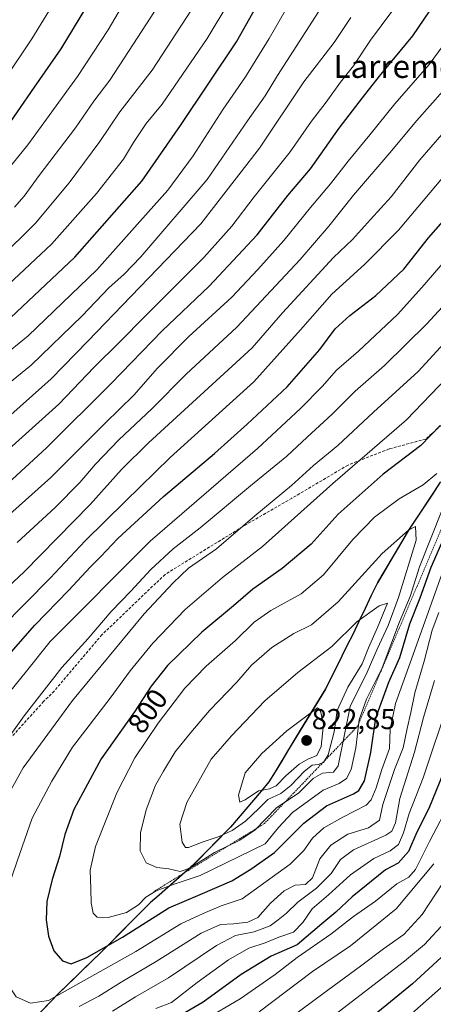
# Model space of a CAD drawing. Units: metres. Extents: x 626969 to 630376, y 4780512 to 4782890.
# Drawn here: x 629923 to 630067, y 4781905 to 4782248 of the extents above; entities that cross this region are included whole.
import ezdxf
from ezdxf.enums import TextEntityAlignment as Align

# ---------------------------------------------------------------- set-up
doc = ezdxf.new("R2010")
doc.units = ezdxf.units.M
doc.header["$MEASUREMENT"] = 0
doc.linetypes.add('TRAZOS', pattern=[0.75, 0.5, -0.25])
doc.linetypes.add('TRAZOSX2', pattern=[1.5, 1, -0.5])
for name, color, linetype, lineweight in [('Carátula', 7, 'Continuous', 5), ('Comunidad autónoma', 142, 'Continuous', 30), ('Curva de nivel maestra', 36, 'Continuous', 30), ('Curva de nivel normal', 36, 'Continuous', 0), ('Escarpado lineal', 39, 'TRAZOS', 0), ('Municipio', 9, 'Continuous', 13), ('Municipio CxS', 142, 'Continuous', 0), ('Nación', 19, 'Continuous', 30), ('Pastizal CxS', 92, 'Continuous', 0), ('Provincia', 19, 'Continuous', 0), ('Punto de cota en terreno', 7, 'Continuous', 0), ('Rótulo de curva de nivel directora', 19, 'Continuous', 0), ('Rótulo de punto de cota en terreno', 19, 'Continuous', 0), ('Senda', 19, 'TRAZOSX2', 0), ('Texto cartográfico', 19, 'Continuous', 0)]:
    doc.layers.add(name, color=color, linetype=linetype, lineweight=lineweight)
doc.styles.add('Arial', font='txt', dxfattribs={"height": 0.2})

# ---------------------------------------------------------------- blocks, each defined once
blk = doc.blocks.new('*U152')
at = {"layer": 'Pastizal CxS', "color": 92, "linetype": 'Continuous', "lineweight": 0}
blk.add_polyline3d([(630069.5315, 4782086.9481, 805.1359), (630058.5213, 4782070.2881, 809.6984), (630047.6913, 4782051.9779, 814.2592), (630039.1413, 4782034.0079, 816.7681), (630029.6109, 4782014.9879, 817.2865), (630020.8111, 4782000.5677, 822.0237), (630009.9713, 4781982.6379, 815.6196), (629996.6415, 4781966.9277, 810.8625), (629983.8511, 4781953.8977, 805.1837), (629968.7811, 4781940.6681, 799.6195), (629951.5607, 4781923.2881, 795.501), (629936.6611, 4781908.7881, 791.8597), (629919.3407, 4781890.6481, 787.535), (629905.3809, 4781874.9081, 781.7444), (629889.9609, 4781856.9581, 774.4207), (629876.2509, 4781840.9785, 767.266), (629865.2207, 4781824.8281, 759.403), (629856.4707, 4781809.1379, 750.9253), (629850.5105, 4781793.5377, 743.8138), (629851.7607, 4781775.5177, 735.9897), (629852.2207, 4781761.6677, 729.1422), (629854.5805, 4781744.6971, 721.2243), (629856.6407, 4781721.3467, 711.3901)], dxfattribs=at)
blk = doc.blocks.new('5PATER')
at = {"layer": 'Carátula', "linetype": 'Continuous', "lineweight": 5}
h = blk.add_hatch(color=250, dxfattribs=at)
edge = h.paths.add_edge_path()
edge.add_ellipse((0, 0.01), major_axis=(-1.33, -1.34), ratio=0.999422, start_angle=0, end_angle=360)

msp = doc.modelspace()

# ---------------------------------------------------------------- linework, layer by layer
at = {"layer": 'Comunidad autónoma', "color": 142, "linetype": 'Continuous', "lineweight": 30}
msp.add_polyline3d([(630069.45, 4782086.85, 805.43), (630066.7, 4782082.69, 805.96), (630063.95, 4782078.52, 807.01), (630061.19, 4782074.36, 808.79), (630058.44, 4782070.19, 809.24), (630056.27, 4782066.53, 810.6), (630054.11, 4782062.87, 811), (630051.94, 4782059.21, 811.16), (630049.78, 4782055.55, 811.69), (630047.61, 4782051.89, 812.15), (630045.47, 4782047.4, 813.08), (630043.33, 4782042.9, 813.7), (630041.2, 4782038.41, 815.02), (630039.06, 4782033.92, 815.56), (630037.15, 4782030.11, 816.32), (630035.25, 4782026.31, 817.16), (630033.34, 4782022.5, 817.72), (630031.44, 4782018.7, 818.39), (630029.53, 4782014.89, 818.31), (630027.33, 4782011.29, 818.94), (630025.13, 4782007.68, 819.84), (630022.93, 4782004.07, 820.28), (630020.73, 4782000.47, 820.65), (630018.56, 4781996.89, 821.14), (630016.39, 4781993.3, 821.53), (630014.23, 4781989.72, 821.45), (630012.06, 4781986.13, 821.62), (630009.89, 4781982.55, 820.71), (630007.22, 4781979.41, 817.85), (630004.56, 4781976.26, 817.23), (630001.89, 4781973.12, 817.41), (629999.23, 4781969.97, 816.88), (629996.56, 4781966.83, 816), (629993.36, 4781963.57, 814.01), (629990.17, 4781960.31, 811.76), (629986.97, 4781957.06, 810.33), (629983.77, 4781953.8, 809.79), (629980.76, 4781951.15, 808.44), (629977.74, 4781948.51, 805.43), (629974.73, 4781945.86, 803.94), (629971.71, 4781943.22, 803.11), (629968.7, 4781940.57, 802.8), (629965.26, 4781937.1, 802.41), (629961.81, 4781933.62, 801.23), (629958.37, 4781930.15, 800.75), (629954.92, 4781926.67, 799.87), (629951.48, 4781923.2, 798.9), (629948.5, 4781920.3, 797.96), (629945.52, 4781917.4, 797.25), (629942.54, 4781914.5, 796.71), (629939.56, 4781911.6, 795.55), (629936.58, 4781908.7, 794.51), (629933.69, 4781905.68, 794.04), (629930.81, 4781902.65, 793.35)], dxfattribs=at)
at = {"layer": 'Curva de nivel maestra', "color": 36, "linetype": 'Continuous', "lineweight": 30}
for points in [[(629957.08, 4782269.88, 700), (629937.58, 4782237.63, 700), (629928.33, 4782224.36, 700), (629916.52, 4782207.16, 700)], [(629735.91, 4781888.37, 725), (629739.28, 4781909.69, 725), (629743.54, 4781926.9, 725), (629747.43, 4781943.91, 725), (629752.17, 4781959.18, 725), (629757.59, 4781975.99, 725), (629766.02, 4781992.46, 725), (629779.04, 4782009.66, 725), (629798.28, 4782029.39, 725), (629811.83, 4782041.55, 725), (629831.73, 4782059.92, 725), (629844.37, 4782070.92, 725), (629856.18, 4782082.98, 725), (629876.68, 4782103.48, 725), (629889.68, 4782118.77, 725), (629895.71, 4782124.63, 725), (629901.88, 4782128.93, 725), (629908.3, 4782134.27, 725), (629918.14, 4782142.24, 725), (629942.51, 4782165.16, 725), (629965.73, 4782191.58, 725), (629979.2, 4782210.94, 725), (629998.64, 4782240.05, 725), (630011.06, 4782262.26, 725)], [(629917.83, 4782085.1, 750), (629932.62, 4782098.81, 750), (629955.04, 4782121.27, 750), (629972.8, 4782139.56, 750), (629989.19, 4782155.05, 750), (630005.79, 4782172.91, 750), (630016.49, 4782186.61, 750), (630024.36, 4782195.92, 750), (630034.28, 4782210.03, 750), (630042.39, 4782220.66, 750), (630048.38, 4782228.18, 750), (630059.96, 4782242.24, 750), (630073.72, 4782262.57, 750)], [(629914.51, 4782021.19, 775), (629928.53, 4782037.15, 775), (629940.25, 4782049.18, 775), (629947.88, 4782057.42, 775), (629951.54, 4782061.03, 775), (629957.36, 4782067.25, 775), (629973.29, 4782081.89, 775), (629990.96, 4782096.81, 775), (630002.3, 4782107.04, 775), (630016.3, 4782120.02, 775), (630027.64, 4782133.01, 775), (630032.97, 4782140.22, 775), (630037.97, 4782144.9, 775), (630047.01, 4782151.78, 775), (630056.79, 4782160.99, 775), (630065.34, 4782171.89, 775), (630073.97, 4782181.65, 775)], [(630069.37, 4782106.6, 800), (630062.66, 4782099.6, 800), (630049.62, 4782089.72, 800), (630033.99, 4782075.71, 800), (630024.54, 4782065.29, 800), (630014.56, 4782056.79, 800), (630004.28, 4782049.6, 800), (629997.57, 4782043.81, 800), (629986.61, 4782034.7, 800), (629974.63, 4782023.14, 800), (629968.94, 4782015.9, 800), (629963.23, 4782006.96, 800), (629951.57, 4781990.62, 800), (629942.11, 4781973, 800), (629938.95, 4781964.25, 800), (629937.18, 4781956.58, 800), (629934.54, 4781948.58, 800), (629932.76, 4781940.91, 800), (629932.44, 4781934.63, 800), (629933.36, 4781928.92, 800), (629935.21, 4781923.77, 800), (629938.12, 4781920.28, 800), (629941.19, 4781919.32, 800)], [(629941.19, 4781919.32, 800), (629946.57, 4781921.46, 800), (629959, 4781928.58, 800), (629975.09, 4781938.71, 800), (629985.99, 4781943.36, 800), (629997.01, 4781948.2, 800), (630003.62, 4781952.27, 800), (630011.9, 4781958.01, 800), (630022.04, 4781968.24, 800), (630029.97, 4781974.29, 800), (630039.3, 4781978.4, 800), (630041.15, 4781979.63, 800), (630043.08, 4781983.01, 800), (630045.3, 4781992.77, 800), (630047.11, 4782004.92, 800), (630051.58, 4782017.26, 800), (630055.36, 4782025.92, 800), (630058.89, 4782037.59, 800), (630062.44, 4782046.65, 800), (630066.26, 4782057.29, 800), (630073.66, 4782074.21, 800)], [(630070.62, 4781985.91, 775), (630065.45, 4781973.32, 775), (630061.3, 4781965.11, 775), (630058.36, 4781958.39, 775), (630054.82, 4781954.35, 775), (630050.37, 4781951.98, 775), (630038.78, 4781942.58, 775), (630033.21, 4781937.25, 775), (630028.26, 4781933.24, 775), (630019.76, 4781925.9, 775), (630010.68, 4781921.9, 775), (630000.27, 4781915.57, 775), (629987, 4781905.89, 775), (629976.46, 4781899.78, 775)], [(630069.76, 4781921.52, 750), (630059.76, 4781912.31, 750), (630040.13, 4781896.21, 750)]]:
    msp.add_polyline3d(points, dxfattribs=at)
at = {"layer": 'Curva de nivel normal', "color": 36, "linetype": 'Continuous', "lineweight": 0}
for points in [[(629919.44, 4782155.7, 720), (629934.3, 4782169.75, 720), (629949.99, 4782187.28, 720), (629959.36, 4782199.28, 720), (629962.83, 4782205.12, 720), (629967.24, 4782211.67, 720), (629972.76, 4782218.42, 720), (629988.48, 4782241.24, 720), (630002.85, 4782265.29, 720)], [(629915.61, 4782191.42, 705), (629926.17, 4782204.28, 705), (629943.44, 4782228, 705), (629953.99, 4782244.33, 705), (629964.87, 4782262.68, 705)], [(629921.48, 4782182.61, 710), (629924.87, 4782186.35, 710), (629930.1, 4782193.54, 710), (629942.74, 4782210.15, 710), (629949.05, 4782219.44, 710), (629954.63, 4782226.82, 710), (629964.38, 4782241.73, 710), (629972.9, 4782255.07, 710)], [(629910.95, 4782114.34, 735), (629927.31, 4782127.64, 735), (629945.06, 4782144.75, 735), (629954.38, 4782154.58, 735), (629959.52, 4782159.1, 735), (629965.36, 4782165.27, 735), (629988.49, 4782192.17, 735), (630002.47, 4782212.66, 735), (630008.61, 4782221.33, 735), (630012.85, 4782228.41, 735), (630028.2, 4782252.2, 735)], [(629918.6, 4782227.82, 695), (629927.5, 4782241.2, 695), (629935.68, 4782254.4, 695)], [(629772.2, 4781899.76, 740), (629778.73, 4781926.76, 740), (629781.9, 4781937.54, 740), (629784.04, 4781945.7, 740), (629787.59, 4781955.93, 740), (629793.3, 4781970.28, 740), (629796.98, 4781980.27, 740), (629805.9, 4781993.44, 740), (629823.63, 4782014.63, 740), (629834.61, 4782026.29, 740), (629853.27, 4782044.14, 740), (629863.58, 4782055.65, 740), (629879.15, 4782072.7, 740), (629890.62, 4782084.09, 740), (629899.1, 4782090.85, 740), (629906.66, 4782097.77, 740), (629916.95, 4782107.47, 740), (629934.29, 4782122.87, 740), (629946.96, 4782135.94, 740), (629986.2, 4782176.74, 740), (630006.63, 4782203.06, 740), (630022.08, 4782226.17, 740), (630032.57, 4782239.92, 740), (630038.34, 4782248.62, 740)], [(629912.02, 4782068.8, 755), (629934.13, 4782088.53, 755), (629953.02, 4782107.46, 755), (629963, 4782117.15, 755), (629971.2, 4782126.6, 755), (629982.06, 4782137.6, 755), (629997, 4782151.28, 755), (630006.03, 4782160.91, 755), (630015.07, 4782170.94, 755), (630024.39, 4782182.42, 755), (630031.33, 4782190.69, 755), (630037.39, 4782198.57, 755), (630044.97, 4782207.76, 755), (630053.64, 4782218.56, 755), (630065.6, 4782232.24, 755), (630078.89, 4782250.29, 755)], [(629913.6, 4782093.13, 745), (629936.88, 4782114.02, 745), (629949.18, 4782126.88, 745), (629957.96, 4782135.55, 745), (629966.96, 4782144.75, 745), (629987.29, 4782165.02, 745), (629996.98, 4782175.91, 745), (630004.73, 4782186.2, 745), (630017.33, 4782201.78, 745), (630024.75, 4782212.54, 745), (630029.76, 4782219.1, 745), (630034.75, 4782226.09, 745), (630039.28, 4782231.81, 745), (630045.22, 4782240.67, 745), (630052.65, 4782250.67, 745)], [(629913.62, 4782127.59, 730), (629926.28, 4782137.86, 730), (629950.06, 4782160.79, 730), (629965.03, 4782177.63, 730), (629974.73, 4782188.5, 730), (629983.63, 4782200.41, 730), (629994.01, 4782216.7, 730), (630001.82, 4782227.96, 730), (630010.02, 4782241.3, 730), (630015.64, 4782251.15, 730)], [(629918.47, 4782166.94, 715), (629923.71, 4782171.94, 715), (629928.84, 4782177.06, 715), (629940.52, 4782191.08, 715), (629951.18, 4782205.39, 715), (629958.14, 4782215.71, 715), (629969.28, 4782230.29, 715), (629982.97, 4782251.22, 715)], [(629922.39, 4782065.92, 760), (629935.61, 4782078.04, 760), (629944.22, 4782086.71, 760), (629949.65, 4782093.13, 760), (629957.79, 4782101.6, 760), (629969.25, 4782112.42, 760), (629981.12, 4782124.52, 760), (629998.7, 4782140.83, 760), (630020.8, 4782164.34, 760), (630030.78, 4782176, 760), (630039.27, 4782186.78, 760), (630051.96, 4782201.44, 760), (630061.27, 4782212.75, 760), (630070.32, 4782222.9, 760)], [(629910.15, 4782042, 765), (629924.83, 4782055.72, 765), (629947.76, 4782079.13, 765), (629958.69, 4782091.26, 765), (629968.11, 4782100.59, 765), (630004.1, 4782133.58, 765), (630014.6, 4782145.77, 765), (630032.3, 4782165.06, 765), (630039, 4782171.29, 765), (630045.17, 4782178.3, 765), (630052.33, 4782186.22, 765), (630062.31, 4782199.04, 765), (630070.04, 4782207.88, 765)], [(629843.95, 4781890.5, 770), (629843.36, 4781906.56, 770), (629844.89, 4781917.84, 770), (629847.3, 4781931.56, 770), (629851.54, 4781942.91, 770), (629858.68, 4781956.25, 770), (629865.76, 4781973.58, 770), (629870.02, 4781981.58, 770), (629878.3, 4781991.58, 770), (629888.71, 4782004.77, 770), (629894.44, 4782011.41, 770), (629899.96, 4782018.17, 770), (629916.73, 4782036.02, 770), (629933.85, 4782053.46, 770), (629946.01, 4782066.48, 770), (629959.96, 4782080.2, 770), (629975.63, 4782095.42, 770), (630004.69, 4782121.79, 770), (630020.88, 4782139.94, 770), (630031.74, 4782152.28, 770), (630043.1, 4782162.61, 770), (630054.99, 4782174.61, 770), (630070.23, 4782192.81, 770)], [(629869.94, 4781902.9, 780), (629868.99, 4781909.22, 780), (629868.4, 4781916.23, 780), (629868.77, 4781923.24, 780), (629872.03, 4781935.04, 780), (629881.51, 4781957.11, 780), (629895.36, 4781980.96, 780), (629912.26, 4782004.59, 780), (629925.66, 4782021.17, 780), (629933.83, 4782031.48, 780), (629968.68, 4782066.4, 780), (630005.94, 4782098.57, 780), (630020.83, 4782112.51, 780), (630028.4, 4782120.18, 780), (630033.39, 4782125.9, 780), (630041.04, 4782132.51, 780), (630054.56, 4782145.27, 780), (630063.09, 4782154.61, 780), (630071.19, 4782164.03, 780)], [(629912.38, 4781988.19, 785), (629924.88, 4782005.62, 785), (629937.95, 4782022.42, 785), (629947.05, 4782032.51, 785), (629955.12, 4782041.84, 785), (629961.88, 4782048.92, 785), (629968.86, 4782056.53, 785), (629976.66, 4782063.68, 785), (629986.01, 4782070.96, 785), (630003.46, 4782085.63, 785), (630016.15, 4782095.92, 785), (630023.18, 4782102.5, 785), (630031.91, 4782110.49, 785), (630039.86, 4782118.51, 785), (630050.05, 4782127.46, 785), (630064.79, 4782142.02, 785), (630078.26, 4782156.54, 785)], [(629901.08, 4781903.79, 790), (629899.67, 4781907.95, 790), (629899.26, 4781914.2, 790), (629899.78, 4781919.64, 790), (629900, 4781926.27, 790), (629902.93, 4781940.14, 790), (629909.4, 4781956.74, 790), (629915.36, 4781971.07, 790), (629924.5, 4781987.49, 790), (629941.66, 4782010.9, 790), (629966.52, 4782041.06, 790), (629976.6, 4782051.86, 790), (629981.96, 4782057.01, 790), (629991.63, 4782063.63, 790), (630004.99, 4782075.12, 790), (630017.75, 4782085.77, 790), (630025.36, 4782092.73, 790), (630033.81, 4782099.63, 790), (630046.29, 4782111.27, 790), (630061.8, 4782125.43, 790), (630072.13, 4782136.59, 790)], [(630071.71, 4782123.19, 795), (630057.75, 4782108.6, 795), (630032.11, 4782086.41, 795), (630007.64, 4782064.5, 795), (629993.75, 4782053.74, 795), (629980.75, 4782042.58, 795), (629969.54, 4782030.9, 795), (629961.73, 4782021.2, 795), (629954.73, 4782011.72, 795), (629941.62, 4781994.67, 795), (629934.42, 4781982.79, 795), (629927.68, 4781969.91, 795), (629922.39, 4781955.02, 795), (629919.14, 4781945.44, 795), (629915.59, 4781929.58, 795), (629915.6, 4781921.86, 795), (629918.48, 4781913.1, 795), (629922.1, 4781907.82, 795), (629927.09, 4781905.64, 795)], [(630068.31, 4782089.9, 805), (630063.56, 4782085.92, 805), (630055.13, 4782081.05, 805), (630046.59, 4782074.71, 805), (630039.01, 4782066.92, 805), (630028.86, 4782054.59, 805), (630021.1, 4782048.08, 805), (630010.56, 4782042.24, 805), (630004.75, 4782038.14, 805), (629998.25, 4782031.83, 805), (629988.14, 4782022.82, 805), (629980.74, 4782015.17, 805), (629971.37, 4782002.98, 805), (629963.29, 4781990.93, 805), (629957.02, 4781978.77, 805), (629949.69, 4781960.05, 805), (629947.78, 4781951.91, 805), (629948.07, 4781945.25, 805), (629948.12, 4781940.54, 805), (629948.78, 4781936.91, 805), (629950.25, 4781935.54, 805), (629954.09, 4781935.43, 805)], [(629954.09, 4781935.43, 805), (629960.37, 4781937.08, 805), (629964.63, 4781939.8, 805), (629967.16, 4781942.46, 805), (629970.75, 4781944.68, 805), (629977.01, 4781946.99, 805), (629986.01, 4781950.02, 805), (630008.6, 4781961.05, 805), (630013.22, 4781966.68, 805), (630018.13, 4781971.95, 805), (630028.8, 4781979.74, 805), (630034.3, 4781982.08, 805), (630036.87, 4781983.74, 805), (630038.45, 4781986.89, 805), (630040.08, 4781994.44, 805), (630041.23, 4782004.13, 805), (630043.82, 4782011.34, 805), (630049.22, 4782022.26, 805), (630055.25, 4782038.3, 805), (630058.96, 4782047.11, 805), (630062.2, 4782057.37, 805), (630070.14, 4782077.2, 805)], [(629979.03, 4781951.45, 810), (629982.39, 4781952.54, 810), (629990.96, 4781958.05, 810), (629999.84, 4781962.27, 810), (630005.08, 4781965.92, 810), (630012.56, 4781973.55, 810), (630020.33, 4781978.79, 810), (630025.23, 4781983.75, 810), (630028.54, 4781985.59, 810), (630032.3, 4781985.92, 810), (630034, 4781988.12, 810), (630038.17, 4782008.79, 810), (630044.01, 4782020.72, 810), (630047.51, 4782028.79, 810), (630051.37, 4782036.97, 810), (630054.98, 4782046.76, 810), (630061.08, 4782066.7, 810), (630060.88, 4782071.42, 810), (630058.43, 4782070.23, 810), (630049.28, 4782062.08, 810), (630033.98, 4782045.27, 810), (630024.66, 4782037.29, 810), (630018.51, 4782034.24, 810), (630010.96, 4782029.35, 810), (630003.88, 4782023.21, 810), (629998.8, 4782017.28, 810), (629989.2, 4782007.45, 810), (629982.79, 4781999.79, 810), (629977.29, 4781993.02, 810), (629973.27, 4781986.26, 810), (629970.53, 4781981.39, 810), (629967.3, 4781972.9, 810), (629965.23, 4781964.84, 810), (629965.16, 4781958.65, 810), (629967.26, 4781954.38, 810), (629970.95, 4781952.78, 810), (629975.08, 4781952.37, 810), (629979.03, 4781951.45, 810)], [(629927.09, 4781905.64, 795), (629933.28, 4781906.55, 795), (629963.61, 4781923.62, 795), (629979.24, 4781933.17, 795), (629987.02, 4781936.84, 795), (629993.31, 4781939.46, 795), (630000.63, 4781941.93, 795), (630017.32, 4781953.97, 795), (630022.05, 4781958.7, 795), (630025.08, 4781963.06, 795), (630028.96, 4781966.65, 795), (630035.55, 4781970.3, 795), (630043.7, 4781974.51, 795), (630045.38, 4781976.36, 795), (630047.19, 4781980.49, 795), (630049.18, 4781986.91, 795), (630051.86, 4781994.25, 795), (630051.99, 4782000.92, 795), (630053.9, 4782009.92, 795), (630060.06, 4782026.91, 795), (630070.02, 4782054.88, 795)], [(629981.96, 4781959.7, 815), (629987.02, 4781961.69, 815), (629992.63, 4781963.59, 815), (629997.08, 4781965.71, 815), (630001.77, 4781968.92, 815), (630006.41, 4781973.34, 815), (630009.56, 4781976.51, 815), (630014.02, 4781978.58, 815), (630017.56, 4781981.29, 815), (630022.3, 4781986.36, 815), (630024.97, 4781988.38, 815), (630026.97, 4781988.66, 815), (630028.85, 4781989.38, 815), (630030.5, 4781992.03, 815), (630032.52, 4782000.02, 815), (630033.64, 4782007.42, 815), (630037.33, 4782015.52, 815), (630042.27, 4782023.72, 815), (630044.56, 4782029.26, 815), (630047.58, 4782036.26, 815), (630051.11, 4782044.73, 815), (630048.18, 4782043.87, 815), (630040.47, 4782038.32, 815), (630031.72, 4782029.73, 815), (630019.97, 4782020.7, 815), (630008.45, 4782010.78, 815), (629996.92, 4781998.62, 815), (629989.8, 4781990.53, 815), (629981.33, 4781975.4, 815), (629979, 4781967.91, 815), (629979.71, 4781961.64, 815), (629980.92, 4781959.75, 815), (629981.96, 4781959.7, 815)], [(630068.92, 4782041.56, 790), (630066.63, 4782035.33, 790), (630063.84, 4782024.59, 790), (630060.58, 4782013.59, 790), (630059.18, 4782006.72, 790), (630057.94, 4782001.13, 790), (630056.6, 4781994.38, 790), (630053.56, 4781986.91, 790), (630051.42, 4781980.61, 790), (630049.5, 4781974.71, 790), (630048.3, 4781969.28, 790), (630044.51, 4781966.62, 790), (630037.36, 4781964.41, 790), (630031.38, 4781960.62, 790), (630027.54, 4781955.82, 790), (630025.03, 4781949.2, 790), (630022.64, 4781946.89, 790), (630019.06, 4781946.66, 790), (630015.25, 4781944.69, 790), (630010.51, 4781940.34, 790), (630006.1, 4781935.43, 790), (630002.52, 4781933.72, 790), (629997.63, 4781933.21, 790), (629993.04, 4781933, 790), (629986.37, 4781929.92, 790), (629970.74, 4781920.08, 790), (629958.58, 4781912.84, 790), (629950.84, 4781908.01, 790), (629943.92, 4781904.46, 790)], [(630067.47, 4782017.88, 785), (630063.62, 4782005.03, 785), (630060.48, 4781992.91, 785), (630055.4, 4781976.77, 785), (630053.94, 4781968.34, 785), (630052.61, 4781965.47, 785), (630050.5, 4781964.01, 785), (630039.3, 4781958.9, 785), (630034.77, 4781955.59, 785), (630031.5, 4781950.7, 785), (630026.46, 4781945.64, 785), (630019.91, 4781940.76, 785), (630016.04, 4781936.92, 785), (630013.15, 4781934.6, 785), (630010.3, 4781932.46, 785), (630004.72, 4781930.36, 785), (629998.33, 4781929.12, 785), (629991.72, 4781925.68, 785), (629974.96, 4781914.45, 785), (629963.53, 4781907.82, 785), (629955.57, 4781902.79, 785)], [(630072.52, 4782011.04, 780), (630063.5, 4781984.03, 780), (630058.6, 4781971.58, 780), (630056.62, 4781964.89, 780), (630054.88, 4781960.82, 780), (630052.09, 4781958.56, 780), (630046.36, 4781955.91, 780), (630038.25, 4781950.25, 780), (630030.6, 4781943.25, 780), (630024.91, 4781938.38, 780), (630021.73, 4781933.66, 780), (630018.44, 4781930.27, 780), (630013.3, 4781928.56, 780), (630008.63, 4781926.62, 780), (630002.96, 4781924.7, 780), (629995.87, 4781920.7, 780), (629984.98, 4781912.75, 780), (629976, 4781905.78, 780), (629970.65, 4781903.75, 780)], [(629999.74, 4781975.52, 820), (630001.68, 4781976.31, 820), (630006.31, 4781979.43, 820), (630010.08, 4781980.17, 820), (630012.4, 4781981.16, 820), (630015.81, 4781984.7, 820), (630020.4, 4781988.72, 820), (630023.4, 4781990.55, 820), (630026.5, 4781991.81, 820), (630028.09, 4781994.88, 820), (630028.9, 4782002.68, 820), (630027.86, 4782007.18, 820), (630026.75, 4782008.37, 820), (630016.18, 4782000.4, 820), (630007.46, 4781992.41, 820), (630001.61, 4781985.71, 820), (629999.34, 4781977.96, 820), (629999.74, 4781975.52, 820)], [(630073.27, 4781976.2, 770), (630065.72, 4781961.82, 770), (630060.85, 4781952.06, 770), (630058.53, 4781949.43, 770), (630054.31, 4781947.08, 770), (630046.98, 4781941.05, 770), (630039.31, 4781935.72, 770), (630031.46, 4781929.6, 770), (630019.72, 4781921.52, 770), (630012.02, 4781915.57, 770), (629999.95, 4781907.1, 770), (629987.34, 4781899.69, 770)], [(630067.24, 4781954.13, 765), (630054.16, 4781938.38, 765), (630038.29, 4781925.52, 765), (630025.04, 4781916.63, 765), (630006.46, 4781902.61, 765)], [(630070.46, 4781947.52, 760), (630063.17, 4781936.49, 760), (630056.74, 4781929.5, 760), (630049.7, 4781924.45, 760), (630041.74, 4781918.43, 760), (630028.64, 4781908.81, 760), (630010.24, 4781895.14, 760)], [(630071.06, 4781933.67, 755), (630063.94, 4781925.99, 755), (630057.07, 4781920.24, 755), (630023.43, 4781894.33, 755)], [(630073.64, 4781914.38, 745), (630059.56, 4781902.02, 745)]]:
    msp.add_polyline3d(points, dxfattribs=at)
at = {"layer": 'Escarpado lineal', "color": 39, "linetype": 'TRAZOS', "lineweight": 0}
msp.add_polyline3d([(630150.9, 4782207.92, 792.54), (630135.02, 4782173, 793.12), (630123.91, 4782130.13, 791.03), (630109.62, 4782109.5, 796.74), (630085.81, 4782093.62, 798.38), (630071.52, 4782074.57, 801.32), (630040.71, 4782001.93, 804.6), (630008.32, 4781968.09, 808.55), (629969.92, 4781944.4, 804.18)], dxfattribs=at)
at = {"layer": 'Municipio', "color": 9, "linetype": 'Continuous', "lineweight": 13}
msp.add_polyline3d([(630069.45, 4782086.85, 805.43), (630066.7, 4782082.69, 805.96), (630063.95, 4782078.52, 807.01), (630061.19, 4782074.36, 808.79), (630058.44, 4782070.19, 809.24), (630056.27, 4782066.53, 810.6), (630054.11, 4782062.87, 811), (630051.94, 4782059.21, 811.16), (630049.78, 4782055.55, 811.69), (630047.61, 4782051.89, 812.15), (630045.47, 4782047.4, 813.08), (630043.33, 4782042.9, 813.7), (630041.2, 4782038.41, 815.02), (630039.06, 4782033.92, 815.56), (630037.15, 4782030.11, 816.32), (630035.25, 4782026.31, 817.16), (630033.34, 4782022.5, 817.72), (630031.44, 4782018.7, 818.39), (630029.53, 4782014.89, 818.31), (630027.33, 4782011.29, 818.94), (630025.13, 4782007.68, 819.84), (630022.93, 4782004.07, 820.28), (630020.73, 4782000.47, 820.65), (630018.56, 4781996.89, 821.14), (630016.39, 4781993.3, 821.53), (630014.23, 4781989.72, 821.45), (630012.06, 4781986.13, 821.62), (630009.89, 4781982.55, 820.71), (630007.22, 4781979.41, 817.85), (630004.56, 4781976.26, 817.23), (630001.89, 4781973.12, 817.41), (629999.23, 4781969.97, 816.88), (629996.56, 4781966.83, 816), (629993.36, 4781963.57, 814.01), (629990.17, 4781960.31, 811.76), (629986.97, 4781957.06, 810.33), (629983.77, 4781953.8, 809.79), (629980.76, 4781951.15, 808.44), (629977.74, 4781948.51, 805.43), (629974.73, 4781945.86, 803.94), (629971.71, 4781943.22, 803.11), (629968.7, 4781940.57, 802.8), (629965.26, 4781937.1, 802.41), (629961.81, 4781933.62, 801.23), (629958.37, 4781930.15, 800.75), (629954.92, 4781926.67, 799.87), (629951.48, 4781923.2, 798.9), (629948.5, 4781920.3, 797.96), (629945.52, 4781917.4, 797.25), (629942.54, 4781914.5, 796.71), (629939.56, 4781911.6, 795.55), (629936.58, 4781908.7, 794.51), (629933.69, 4781905.68, 794.04), (629930.81, 4781902.65, 793.35)], dxfattribs=at)
at = {"layer": 'Municipio CxS', "color": 142, "linetype": 'Continuous', "lineweight": 0}
msp.add_polyline3d([(630069.45, 4782086.85, 805.43), (630066.7, 4782082.69, 805.96), (630063.95, 4782078.52, 807.01), (630061.19, 4782074.36, 808.79), (630058.44, 4782070.19, 809.24), (630056.27, 4782066.53, 810.6), (630054.11, 4782062.87, 811), (630051.94, 4782059.21, 811.16), (630049.78, 4782055.55, 811.69), (630047.61, 4782051.89, 812.15), (630045.47, 4782047.4, 813.08), (630043.33, 4782042.9, 813.7), (630041.2, 4782038.41, 815.02), (630039.06, 4782033.92, 815.56), (630037.15, 4782030.11, 816.32), (630035.25, 4782026.31, 817.16), (630033.34, 4782022.5, 817.72), (630031.44, 4782018.7, 818.39), (630029.53, 4782014.89, 818.31), (630027.33, 4782011.29, 818.94), (630025.13, 4782007.68, 819.84), (630022.93, 4782004.07, 820.28), (630020.73, 4782000.47, 820.65), (630018.56, 4781996.89, 821.14), (630016.39, 4781993.3, 821.53), (630014.23, 4781989.72, 821.45), (630012.06, 4781986.13, 821.62), (630009.89, 4781982.55, 820.71), (630007.22, 4781979.41, 817.85), (630004.56, 4781976.26, 817.23), (630001.89, 4781973.12, 817.41), (629999.23, 4781969.97, 816.88), (629996.56, 4781966.83, 816), (629993.36, 4781963.57, 814.01), (629990.17, 4781960.31, 811.76), (629986.97, 4781957.06, 810.33), (629983.77, 4781953.8, 809.79), (629980.76, 4781951.15, 808.44), (629977.74, 4781948.51, 805.43), (629974.73, 4781945.86, 803.94), (629971.71, 4781943.22, 803.11), (629968.7, 4781940.57, 802.8), (629965.26, 4781937.1, 802.41), (629961.81, 4781933.62, 801.23), (629958.37, 4781930.15, 800.75), (629954.92, 4781926.67, 799.87), (629951.48, 4781923.2, 798.9), (629948.5, 4781920.3, 797.96), (629945.52, 4781917.4, 797.25), (629942.54, 4781914.5, 796.71), (629939.56, 4781911.6, 795.55), (629936.58, 4781908.7, 794.51), (629933.69, 4781905.68, 794.04), (629930.81, 4781902.65, 793.35)], dxfattribs=at)
at = {"layer": 'Nación', "color": 19, "linetype": 'Continuous', "lineweight": 30}
msp.add_polyline3d([(630069.45, 4782086.85, 805.43), (630066.7, 4782082.69, 805.96), (630063.95, 4782078.52, 807.01), (630061.19, 4782074.36, 808.79), (630058.44, 4782070.19, 809.24), (630056.27, 4782066.53, 810.6), (630054.11, 4782062.87, 811), (630051.94, 4782059.21, 811.16), (630049.78, 4782055.55, 811.69), (630047.61, 4782051.89, 812.15), (630045.47, 4782047.4, 813.08), (630043.33, 4782042.9, 813.7), (630041.2, 4782038.41, 815.02), (630039.06, 4782033.92, 815.56), (630037.15, 4782030.11, 816.32), (630035.25, 4782026.31, 817.16), (630033.34, 4782022.5, 817.72), (630031.44, 4782018.7, 818.39), (630029.53, 4782014.89, 818.31), (630027.33, 4782011.29, 818.94), (630025.13, 4782007.68, 819.84), (630022.93, 4782004.07, 820.28), (630020.73, 4782000.47, 820.65), (630018.56, 4781996.89, 821.14), (630016.39, 4781993.3, 821.53), (630014.23, 4781989.72, 821.45), (630012.06, 4781986.13, 821.62), (630009.89, 4781982.55, 820.71), (630007.22, 4781979.41, 817.85), (630004.56, 4781976.26, 817.23), (630001.89, 4781973.12, 817.41), (629999.23, 4781969.97, 816.88), (629996.56, 4781966.83, 816), (629993.36, 4781963.57, 814.01), (629990.17, 4781960.31, 811.76), (629986.97, 4781957.06, 810.33), (629983.77, 4781953.8, 809.79), (629980.76, 4781951.15, 808.44), (629977.74, 4781948.51, 805.43), (629974.73, 4781945.86, 803.94), (629971.71, 4781943.22, 803.11), (629968.7, 4781940.57, 802.8), (629965.26, 4781937.1, 802.41), (629961.81, 4781933.62, 801.23), (629958.37, 4781930.15, 800.75), (629954.92, 4781926.67, 799.87), (629951.48, 4781923.2, 798.9), (629948.5, 4781920.3, 797.96), (629945.52, 4781917.4, 797.25), (629942.54, 4781914.5, 796.71), (629939.56, 4781911.6, 795.55), (629936.58, 4781908.7, 794.51), (629933.69, 4781905.68, 794.04), (629930.81, 4781902.65, 793.35)], dxfattribs=at)
at = {"layer": 'Pastizal CxS', "color": 92, "linetype": 'Continuous', "lineweight": 0}
for points in [[(629856.64, 4781721.35, 711.39), (629854.58, 4781744.7, 721.22), (629852.22, 4781761.67, 729.14), (629851.76, 4781775.52, 735.99), (629850.51, 4781793.54, 743.81), (629856.47, 4781809.14, 750.93), (629865.22, 4781824.83, 759.4), (629876.25, 4781840.98, 767.27), (629889.96, 4781856.96, 774.42), (629905.38, 4781874.91, 781.74), (629919.34, 4781890.65, 787.53), (629936.66, 4781908.79, 791.86), (629951.56, 4781923.29, 795.5), (629968.78, 4781940.67, 799.62), (629983.85, 4781953.9, 805.18), (629996.64, 4781966.93, 810.86), (630009.97, 4781982.64, 815.62), (630020.81, 4782000.57, 822.02), (630029.61, 4782014.99, 817.29), (630039.14, 4782034.01, 816.77), (630047.69, 4782051.98, 814.26), (630058.52, 4782070.29, 809.7), (630069.53, 4782086.95, 805.14)], [(630069.53, 4782086.95, 805.14), (630058.52, 4782070.29, 809.7), (630047.69, 4782051.98, 814.26), (630039.14, 4782034.01, 816.77), (630029.61, 4782014.99, 817.29), (630020.81, 4782000.57, 822.02), (630009.97, 4781982.64, 815.62), (629996.64, 4781966.93, 810.86), (629983.85, 4781953.9, 805.18), (629968.78, 4781940.67, 799.62), (629951.56, 4781923.29, 795.5), (629936.66, 4781908.79, 791.86), (629919.34, 4781890.65, 787.53), (629905.38, 4781874.91, 781.74), (629889.96, 4781856.96, 774.42), (629876.25, 4781840.98, 767.27), (629865.22, 4781824.83, 759.4), (629856.47, 4781809.14, 750.93), (629850.51, 4781793.54, 743.81), (629851.76, 4781775.52, 735.99), (629852.22, 4781761.67, 729.14), (629854.58, 4781744.7, 721.22), (629856.64, 4781721.35, 711.39)], [(630069.53, 4782086.95, 805.14), (630058.52, 4782070.29, 809.7), (630047.69, 4782051.98, 814.26), (630039.14, 4782034.01, 816.77), (630029.61, 4782014.99, 817.29), (630020.81, 4782000.57, 822.02), (630009.97, 4781982.64, 815.62), (629996.64, 4781966.93, 810.86), (629983.85, 4781953.9, 805.18), (629968.78, 4781940.67, 799.62), (629951.56, 4781923.29, 795.5), (629936.66, 4781908.79, 791.86), (629919.34, 4781890.65, 787.53), (629905.38, 4781874.91, 781.74), (629889.96, 4781856.96, 774.42), (629876.25, 4781840.98, 767.27), (629865.22, 4781824.83, 759.4), (629856.47, 4781809.14, 750.93), (629850.51, 4781793.54, 743.81), (629851.76, 4781775.52, 735.99), (629852.22, 4781761.67, 729.14), (629854.58, 4781744.7, 721.22), (629856.64, 4781721.35, 711.39)]]:
    msp.add_polyline3d(points, dxfattribs=at)
at = {"layer": 'Provincia', "color": 19, "linetype": 'Continuous', "lineweight": 0}
msp.add_polyline3d([(630069.45, 4782086.85, 805.43), (630066.7, 4782082.69, 805.96), (630063.95, 4782078.52, 807.01), (630061.19, 4782074.36, 808.79), (630058.44, 4782070.19, 809.24), (630056.27, 4782066.53, 810.6), (630054.11, 4782062.87, 811), (630051.94, 4782059.21, 811.16), (630049.78, 4782055.55, 811.69), (630047.61, 4782051.89, 812.15), (630045.47, 4782047.4, 813.08), (630043.33, 4782042.9, 813.7), (630041.2, 4782038.41, 815.02), (630039.06, 4782033.92, 815.56), (630037.15, 4782030.11, 816.32), (630035.25, 4782026.31, 817.16), (630033.34, 4782022.5, 817.72), (630031.44, 4782018.7, 818.39), (630029.53, 4782014.89, 818.31), (630027.33, 4782011.29, 818.94), (630025.13, 4782007.68, 819.84), (630022.93, 4782004.07, 820.28), (630020.73, 4782000.47, 820.65), (630018.56, 4781996.89, 821.14), (630016.39, 4781993.3, 821.53), (630014.23, 4781989.72, 821.45), (630012.06, 4781986.13, 821.62), (630009.89, 4781982.55, 820.71), (630007.22, 4781979.41, 817.85), (630004.56, 4781976.26, 817.23), (630001.89, 4781973.12, 817.41), (629999.23, 4781969.97, 816.88), (629996.56, 4781966.83, 816), (629993.36, 4781963.57, 814.01), (629990.17, 4781960.31, 811.76), (629986.97, 4781957.06, 810.33), (629983.77, 4781953.8, 809.79), (629980.76, 4781951.15, 808.44), (629977.74, 4781948.51, 805.43), (629974.73, 4781945.86, 803.94), (629971.71, 4781943.22, 803.11), (629968.7, 4781940.57, 802.8), (629965.26, 4781937.1, 802.41), (629961.81, 4781933.62, 801.23), (629958.37, 4781930.15, 800.75), (629954.92, 4781926.67, 799.87), (629951.48, 4781923.2, 798.9), (629948.5, 4781920.3, 797.96), (629945.52, 4781917.4, 797.25), (629942.54, 4781914.5, 796.71), (629939.56, 4781911.6, 795.55), (629936.58, 4781908.7, 794.51), (629933.69, 4781905.68, 794.04), (629930.81, 4781902.65, 793.35)], dxfattribs=at)
at = {"layer": 'Senda', "color": 19, "linetype": 'TRAZOSX2', "lineweight": 0}
msp.add_lwpolyline([(630072.09, 4782108.76), (630064.4, 4782101.88), (630051.64, 4782098.43), (630037.39, 4782092.84), (630017.88, 4782081.3), (630002.08, 4782072.19), (629973.83, 4782054.79), (629951.87, 4782033.79), (629935.28, 4782014.19), (629931.62, 4782010.57), (629907.1, 4781983.42)], dxfattribs=at)

# ---------------------------------------------------------------- block references
at = {"layer": 'Pastizal CxS', "color": 92, "linetype": 'Continuous', "lineweight": 0}
msp.add_blockref('*U152', (0, 0), dxfattribs=at)
at = {"layer": 'Punto de cota en terreno', "linetype": 'Continuous', "lineweight": 0}
msp.add_blockref('5PATER', (630023, 4781997, 822.85), dxfattribs=at)

# ---------------------------------------------------------------- texts
at = {"layer": 'Rótulo de curva de nivel directora', "color": 19, "linetype": 'Continuous', "lineweight": 0, "style": 'Arial'}
msp.add_text('800', height=7, rotation=54.4889, dxfattribs=at).set_placement((629967.75, 4782007.23), align=Align.MIDDLE_CENTER)
at = {"layer": 'Rótulo de punto de cota en terreno', "color": 19, "linetype": 'Continuous', "lineweight": 0, "style": 'Arial'}
msp.add_text('822,85', height=7, dxfattribs=at).set_placement((630024.76, 4781998.76), align=Align.BOTTOM_LEFT)
at = {"layer": 'Texto cartográfico', "color": 19, "linetype": 'Continuous', "lineweight": 0, "style": 'Arial'}
msp.add_text('Larremear', height=8, dxfattribs=at).set_placement((630058.89, 4782231.55), align=Align.MIDDLE_CENTER)

doc.saveas('drawing.dxf')
